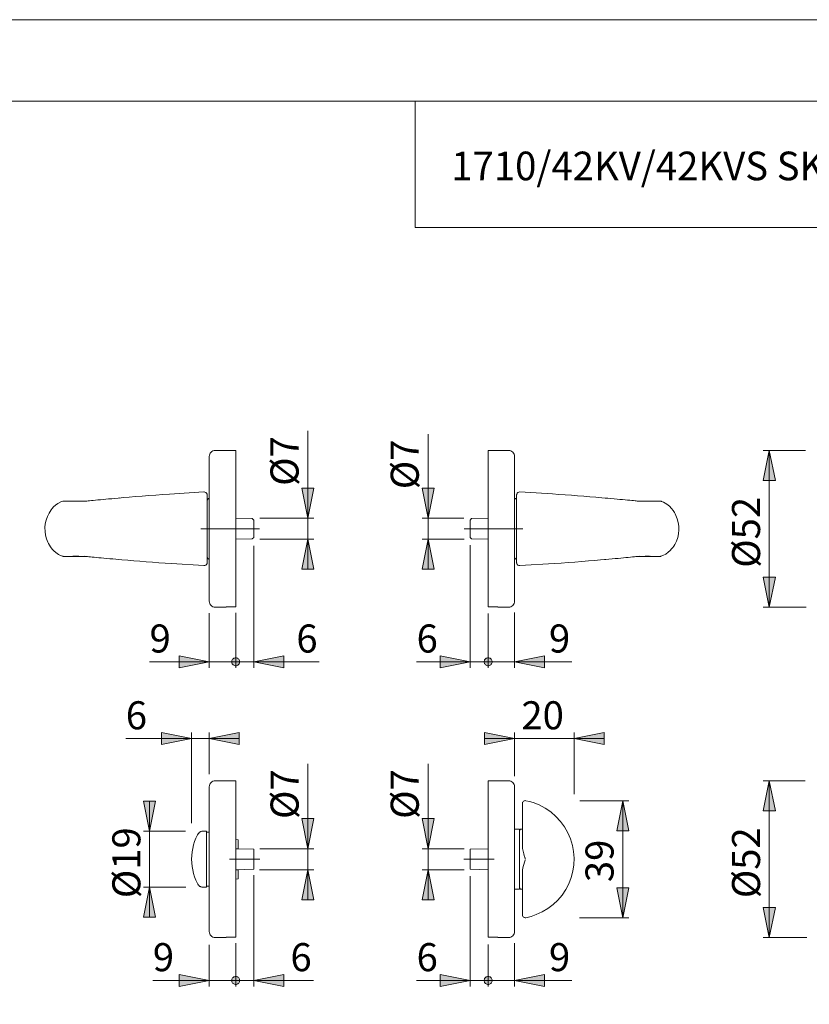
# Model space of a CAD drawing. Units: inches. Extents: x 0 to 420, y 0 to 301.
# Drawn here: x 163 to 295, y 133 to 297 of the extents above; entities that cross this region are included whole.
import ezdxf

# ---------------------------------------------------------------- set-up
doc = ezdxf.new("R2010")
doc.units = ezdxf.units.IN
doc.header["$MEASUREMENT"] = 0
for name, pattern in [('AI-Linetype-10', [19.05, 15.24, -1.27, 1.27, -1.27]), ('AI-Linetype-7', [19.05, 15.24, -1.27, 1.27, -1.27]), ('AI-Linetype-8', [19.05, 15.24, -1.27, 1.27, -1.27]), ('AI-Linetype-9', [19.05, 15.24, -1.27, 1.27, -1.27])]:
    doc.linetypes.add(name, pattern=pattern)
doc.layers.add('Ebene 1', color=7, linetype='Continuous')

# ---------------------------------------------------------------- blocks, each defined once
blk = doc.blocks.new('block 2')
at = {"layer": 'Ebene 1'}
h = blk.add_hatch(color=7, dxfattribs=at)
h.dxf.hatch_style = 2
h.paths.add_polyline_path([(151.86, 144.21), (150.86, 149.21), (152.86, 149.21)])
h.paths.add_polyline_path([(151.86, 170.31), (152.86, 165.31), (150.86, 165.31)])
h.paths.add_polyline_path([(151.86, 199.21), (150.86, 204.21), (152.86, 204.21)])
h.paths.add_polyline_path([(151.86, 225.31), (152.86, 220.31), (150.86, 220.31)])
h.paths.add_polyline_path([(288.13, 144.21), (287.13, 149.21), (289.13, 149.21)])
h.paths.add_polyline_path([(288.13, 170.31), (289.13, 165.31), (287.13, 165.31)])
h.paths.add_polyline_path([(288.13, 199.21), (287.13, 204.21), (289.13, 204.21)])
h.paths.add_polyline_path([(288.13, 225.31), (289.13, 220.31), (287.13, 220.31)])
h.paths.add_polyline_path([(185.01, 152.61), (186.01, 147.61), (184.01, 147.61)])
h.paths.add_polyline_path([(185.01, 161.91), (184.01, 166.91), (186.01, 166.91)])
h.paths.add_polyline_path([(231.34, 210.52), (232.34, 205.52), (230.34, 205.52)])
h.paths.add_polyline_path([(231.34, 214), (230.34, 219), (232.34, 219)])
h.paths.add_polyline_path([(211.33, 210.52), (212.33, 205.52), (210.33, 205.52)])
h.paths.add_polyline_path([(211.33, 214), (210.33, 219), (212.33, 219)])
h.paths.add_polyline_path([(211.34, 155.51), (212.34, 150.51), (210.34, 150.51)])
h.paths.add_polyline_path([(211.34, 159.01), (210.34, 164.01), (212.34, 164.01)])
h.paths.add_polyline_path([(231.34, 155.51), (232.34, 150.51), (230.34, 150.51)])
h.paths.add_polyline_path([(231.34, 159.01), (230.34, 164.01), (232.34, 164.01)])
h = blk.add_hatch(color=7, dxfattribs=at)
h.dxf.hatch_style = 2
h.paths.add_polyline_path([(245.73, 190.12), (250.73, 191.12), (250.73, 189.12)])
h.paths.add_polyline_path([(198.67, 190.12), (198.68, 190.01), (198.71, 189.9), (198.76, 189.79), (198.82, 189.7), (198.91, 189.61), (199, 189.55), (199.11, 189.5), (199.22, 189.47), (199.33, 189.46), (199.45, 189.47), (199.56, 189.5), (199.67, 189.55), (199.76, 189.61), (199.84, 189.7), (199.91, 189.79), (199.96, 189.9), (199.99, 190.01), (200, 190.12), (199.99, 190.24), (199.96, 190.35), (199.91, 190.46), (199.84, 190.55), (199.76, 190.63), (199.67, 190.7), (199.56, 190.75), (199.45, 190.78), (199.33, 190.79), (199.22, 190.78), (199.11, 190.75), (199, 190.7), (198.91, 190.63), (198.82, 190.55), (198.76, 190.46), (198.71, 190.35), (198.68, 190.24)])
h.paths.add_polyline_path([(194.93, 190.12), (189.93, 189.12), (189.93, 191.12)])
h.paths.add_polyline_path([(198.67, 137.08), (198.68, 136.96), (198.71, 136.85), (198.76, 136.75), (198.82, 136.65), (198.91, 136.57), (199, 136.5), (199.11, 136.45), (199.22, 136.42), (199.33, 136.41), (199.45, 136.42), (199.56, 136.45), (199.67, 136.5), (199.76, 136.57), (199.84, 136.65), (199.91, 136.75), (199.96, 136.85), (199.99, 136.96), (200, 137.08), (199.99, 137.19), (199.96, 137.31), (199.91, 137.41), (199.84, 137.51), (199.76, 137.59), (199.67, 137.66), (199.56, 137.7), (199.45, 137.73), (199.33, 137.74), (199.22, 137.73), (199.11, 137.7), (199, 137.66), (198.91, 137.59), (198.82, 137.51), (198.76, 137.41), (198.71, 137.31), (198.68, 137.19)])
h.paths.add_polyline_path([(194.93, 137.08), (189.93, 136.08), (189.93, 138.08)])
h.paths.add_polyline_path([(245.73, 137.08), (250.73, 138.08), (250.73, 136.08)])
h.paths.add_polyline_path([(242, 137.08), (241.99, 137.19), (241.96, 137.31), (241.91, 137.41), (241.84, 137.51), (241.76, 137.59), (241.67, 137.66), (241.56, 137.7), (241.45, 137.73), (241.33, 137.74), (241.22, 137.73), (241.11, 137.7), (241, 137.66), (240.91, 137.59), (240.82, 137.51), (240.76, 137.41), (240.71, 137.31), (240.68, 137.19), (240.67, 137.08), (240.68, 136.96), (240.71, 136.85), (240.76, 136.75), (240.82, 136.65), (240.91, 136.57), (241, 136.5), (241.11, 136.45), (241.22, 136.42), (241.33, 136.41), (241.45, 136.42), (241.56, 136.45), (241.67, 136.5), (241.76, 136.57), (241.84, 136.65), (241.91, 136.75), (241.96, 136.85), (241.99, 136.96)])
h = blk.add_hatch(color=7, dxfattribs=at)
h.dxf.hatch_style = 2
h.paths.add_polyline_path([(202.33, 190.12), (207.33, 191.12), (207.33, 189.12)])
h.paths.add_polyline_path([(202.33, 137.08), (207.33, 138.08), (207.33, 136.08)])
h = blk.add_hatch(color=7, dxfattribs=at)
h.dxf.hatch_style = 2
h.paths.add_polyline_path([(238.33, 190.12), (233.33, 189.12), (233.33, 191.12)])
h = blk.add_hatch(color=7, dxfattribs=at)
h.dxf.hatch_style = 2
h.paths.add_polyline_path([(240.67, 190.12), (240.68, 190.01), (240.71, 189.9), (240.76, 189.79), (240.82, 189.7), (240.9, 189.61), (241, 189.55), (241.11, 189.5), (241.22, 189.47), (241.33, 189.46), (241.45, 189.47), (241.56, 189.5), (241.67, 189.55), (241.76, 189.61), (241.84, 189.7), (241.91, 189.79), (241.96, 189.9), (241.99, 190.01), (242, 190.12), (241.99, 190.24), (241.96, 190.35), (241.91, 190.46), (241.84, 190.55), (241.76, 190.63), (241.67, 190.7), (241.56, 190.75), (241.45, 190.78), (241.33, 190.79), (241.22, 190.78), (241.11, 190.75), (241, 190.7), (240.9, 190.63), (240.82, 190.55), (240.76, 190.46), (240.71, 190.35), (240.68, 190.24)])
h.paths.add_polyline_path([(238.33, 190.12), (233.33, 189.12), (233.33, 191.12)])
h = blk.add_hatch(color=7, dxfattribs=at)
h.dxf.hatch_style = 2
h.paths.add_polyline_path([(194.93, 177.34), (199.93, 178.34), (199.93, 176.34)])
h.paths.add_polyline_path([(192, 177.34), (187, 176.34), (187, 178.34)])
h = blk.add_hatch(color=7, dxfattribs=at)
h.dxf.hatch_style = 2
h.paths.add_polyline_path([(245.73, 177.34), (240.73, 176.34), (240.73, 178.34)])
h.paths.add_polyline_path([(255.64, 177.34), (260.64, 178.34), (260.64, 176.34)])
h = blk.add_hatch(color=7, dxfattribs=at)
h.dxf.hatch_style = 2
h.paths.add_polyline_path([(263.75, 147.52), (262.75, 152.52), (264.75, 152.52)])
h.paths.add_polyline_path([(263.75, 167), (264.75, 162), (262.75, 162)])
h = blk.add_hatch(color=7, dxfattribs=at)
h.dxf.hatch_style = 2
h.paths.add_polyline_path([(238.33, 137.08), (233.33, 136.08), (233.33, 138.08)])
at = {"layer": 'Ebene 1', "color": 7, "lineweight": 9}
for points in [[(211.33, 214), (211.33, 228.56)], [(231.34, 214), (231.34, 228)], [(195.93, 225.31), (195.74, 225.29), (195.55, 225.24), (195.38, 225.14), (195.23, 225.02), (195.1, 224.87), (195.01, 224.7), (194.95, 224.51), (194.93, 224.31)], [(199.33, 225.31), (195.93, 225.31)], [(199.33, 225.31), (199.33, 225.29), (199.33, 225.24), (199.33, 225.15), (199.33, 225.03), (199.33, 224.87), (199.33, 224.67), (199.33, 224.44), (199.33, 224.18), (199.33, 223.89), (199.33, 223.56), (199.33, 223.2), (199.33, 222.81), (199.33, 222.4), (199.33, 221.95), (199.33, 221.48), (199.33, 220.98), (199.33, 220.46), (199.33, 219.92), (199.33, 219.35), (199.33, 218.77), (199.33, 218.17), (199.33, 217.55), (199.33, 216.92), (199.33, 216.27), (199.33, 215.61), (199.33, 214.95), (199.33, 214.27), (199.33, 213.6), (199.33, 212.91), (199.33, 212.23), (199.33, 211.55), (199.33, 210.86), (199.33, 210.18), (199.33, 209.51), (199.33, 208.85), (199.33, 208.19), (199.33, 207.55), (199.33, 206.92), (199.33, 206.3), (199.33, 205.7), (199.33, 205.12), (199.33, 204.55), (199.33, 204.01), (199.33, 203.49), (199.33, 203), (199.33, 202.53), (199.33, 202.09), (199.33, 201.67), (199.33, 201.29), (199.33, 200.93), (199.33, 200.61), (199.33, 200.32), (199.33, 200.06), (199.33, 199.83), (199.33, 199.64), (199.33, 199.49), (199.33, 199.36), (199.33, 199.28)], [(241.33, 199.28), (241.33, 199.36), (241.33, 199.49), (241.33, 199.64), (241.33, 199.83), (241.33, 200.06), (241.33, 200.32), (241.33, 200.61), (241.33, 200.93), (241.33, 201.29), (241.33, 201.67), (241.33, 202.09), (241.33, 202.53), (241.33, 203), (241.33, 203.49), (241.33, 204.01), (241.33, 204.55), (241.33, 205.12), (241.33, 205.7), (241.33, 206.3), (241.33, 206.92), (241.33, 207.55), (241.33, 208.19), (241.33, 208.85), (241.33, 209.51), (241.33, 210.18), (241.33, 210.86), (241.33, 211.55), (241.33, 212.23), (241.33, 212.91), (241.33, 213.6), (241.33, 214.27), (241.33, 214.95), (241.33, 215.61), (241.33, 216.27), (241.33, 216.92), (241.33, 217.55), (241.33, 218.17), (241.33, 218.77), (241.33, 219.35), (241.33, 219.92), (241.33, 220.46), (241.33, 220.98), (241.33, 221.48), (241.33, 221.95), (241.33, 222.4), (241.33, 222.81), (241.33, 223.2), (241.33, 223.56), (241.33, 223.89), (241.33, 224.18), (241.33, 224.44), (241.33, 224.67), (241.33, 224.87), (241.33, 225.03), (241.33, 225.15), (241.33, 225.24), (241.33, 225.29), (241.33, 225.31)], [(244.73, 225.31), (241.33, 225.31)], [(245.73, 224.31), (245.71, 224.51), (245.66, 224.7), (245.56, 224.87), (245.44, 225.02), (245.29, 225.14), (245.12, 225.24), (244.93, 225.29), (244.73, 225.31)], [(288.13, 225.31), (289.13, 220.31), (287.13, 220.31), (288.13, 225.31)], [(294.14, 225.31), (287.13, 225.31)], [(288.13, 225.31), (289.13, 220.31), (287.13, 220.31)], [(288.13, 225.31), (288.13, 199.21)], [(194.93, 200.21), (194.93, 200.21), (194.93, 200.24), (194.93, 200.3), (194.93, 200.4), (194.93, 200.54), (194.93, 200.71), (194.93, 200.91), (194.93, 201.15), (194.93, 201.42), (194.93, 201.72), (194.93, 202.05), (194.93, 202.42), (194.93, 202.81), (194.93, 203.23), (194.93, 203.68), (194.93, 204.16), (194.93, 204.66), (194.93, 205.18), (194.93, 205.72), (194.93, 206.29), (194.93, 206.87), (194.93, 207.46), (194.93, 208.07), (194.93, 208.7), (194.93, 209.33), (194.93, 209.97), (194.93, 210.62), (194.93, 211.28), (194.93, 211.93), (194.93, 212.59), (194.93, 213.25), (194.93, 213.9), (194.93, 214.55), (194.93, 215.2), (194.93, 215.83), (194.93, 216.45), (194.93, 217.06), (194.93, 217.66), (194.93, 218.24), (194.93, 218.8), (194.93, 219.35), (194.93, 219.87), (194.93, 220.37), (194.93, 220.84), (194.93, 221.29), (194.93, 221.71), (194.93, 222.11), (194.93, 222.47), (194.93, 222.81), (194.93, 223.11), (194.93, 223.38), (194.93, 223.62), (194.93, 223.82), (194.93, 223.99), (194.93, 224.12), (194.93, 224.22), (194.93, 224.28), (194.93, 224.31), (194.93, 224.31)], [(245.73, 224.31), (245.73, 224.3), (245.73, 224.26), (245.73, 224.18), (245.73, 224.06), (245.73, 223.91), (245.73, 223.72), (245.73, 223.5), (245.73, 223.25), (245.73, 222.96), (245.73, 222.64), (245.73, 222.29), (245.73, 221.91), (245.73, 221.51), (245.73, 221.07), (245.73, 220.61), (245.73, 220.12), (245.73, 219.61), (245.73, 219.08), (245.73, 218.52), (245.73, 217.95), (245.73, 217.36), (245.73, 216.76), (245.73, 216.14), (245.73, 215.51), (245.73, 214.88), (245.73, 214.23), (245.73, 213.58), (245.73, 212.92), (245.73, 212.26)], [(194.05, 218.4), (188.34, 218.04), (187.19, 217.96), (186.03, 217.88), (184.89, 217.79), (183.75, 217.7), (182.64, 217.61), (181.62, 217.53), (180.62, 217.44), (179.96, 217.38)], [(194.06, 218.4), (194.06, 218.4)], [(194.58, 217.9), (194.58, 217.92), (194.58, 217.97), (194.56, 218.03), (194.49, 218.19), (194.37, 218.31), (194.22, 218.38), (194.06, 218.4)], [(211.33, 214), (210.33, 219), (212.33, 219), (211.33, 214)], [(211.33, 214), (210.33, 219), (212.33, 219)], [(231.34, 214), (230.34, 219), (232.34, 219), (231.34, 214)], [(231.34, 214), (230.34, 219), (232.34, 219)], [(246.61, 218.4), (246.44, 218.38), (246.29, 218.31), (246.17, 218.19), (246.1, 218.03), (246.09, 217.97), (246.08, 217.92), (246.08, 217.9)], [(246.61, 218.4), (246.61, 218.4)], [(260.84, 217.37), (260.27, 217.42), (259.28, 217.51), (258.27, 217.59), (257.26, 217.68), (256.23, 217.76), (255.19, 217.84), (254.14, 217.92), (253.09, 217.99), (252.04, 218.06), (246.61, 218.4)], [(170.56, 216.83), (170.24, 216.73), (169.75, 216.48), (169.35, 216.18), (169.03, 215.89), (168.8, 215.63), (168.61, 215.39), (168.43, 215.14), (168.27, 214.87), (168, 214.31), (167.79, 213.71), (167.65, 213.09), (167.59, 212.46), (167.6, 211.82), (167.7, 211.2), (167.86, 210.6), (168.08, 210.04), (168.2, 209.79), (168.34, 209.54), (168.53, 209.24), (168.8, 208.89), (169.15, 208.52), (169.6, 208.15), (169.87, 207.98), (170.16, 207.83), (170.49, 207.7), (170.56, 207.69)], [(170.73, 216.87), (170.66, 216.86), (170.62, 216.86), (170.58, 216.85), (170.56, 216.84)], [(170.84, 216.86), (170.81, 216.87), (170.73, 216.86)], [(171.41, 216.87), (171.26, 216.87), (171.08, 216.86), (170.93, 216.86), (170.83, 216.86), (170.76, 216.86), (170.73, 216.86), (170.73, 216.86)], [(170.91, 216.86), (170.84, 216.86), (170.79, 216.87)], [(171.41, 216.86), (171.3, 216.86), (171.28, 216.85)], [(174.31, 216.88), (174.05, 216.86), (173.61, 216.85), (173.2, 216.84), (172.83, 216.84), (172.49, 216.85), (172.19, 216.85), (171.92, 216.86), (171.69, 216.86), (171.48, 216.87), (171.41, 216.87)], [(172.3, 216.86), (172.06, 216.86), (171.83, 216.86)], [(174.54, 216.88), (174.4, 216.88), (173.98, 216.88), (173.62, 216.88), (173.27, 216.88), (172.89, 216.88), (172.48, 216.87), (172.3, 216.87)], [(172.41, 216.85), (172.39, 216.86), (172.3, 216.86)], [(174.31, 216.86), (174.21, 216.85)], [(179.97, 217.39), (179.77, 217.37), (179.22, 217.32), (178.7, 217.27), (178.19, 217.22), (177.71, 217.18), (177.25, 217.14), (176.81, 217.1), (176.39, 217.06), (176.01, 217.02), (175.64, 216.99), (175.31, 216.96), (175, 216.93), (174.77, 216.9), (174.56, 216.88), (174.36, 216.87), (174.31, 216.86)], [(194.58, 217.9), (194.58, 217.86), (194.58, 217.77), (194.58, 217.63), (194.58, 217.43), (194.58, 217.15), (194.58, 216.95), (194.58, 216.71), (194.58, 216.43), (194.58, 216.12), (194.58, 215.53), (194.58, 214.84), (194.58, 214.1), (194.58, 213.7), (194.58, 213.29), (194.58, 212.57), (194.58, 212.19), (194.58, 211.82), (194.58, 211.11), (194.58, 210.41), (194.58, 209.94), (194.58, 209.5), (194.58, 209.07), (194.58, 208.67), (194.58, 208.32), (194.58, 208.01), (194.58, 207.73), (194.58, 207.48), (194.58, 207.2), (194.58, 206.98), (194.58, 206.82), (194.58, 206.71), (194.58, 206.63)], [(194.8, 217.28), (194.75, 217.25), (194.71, 217.22), (194.67, 217.18), (194.64, 217.13), (194.62, 217.08), (194.6, 217.03), (194.59, 216.98), (194.58, 216.93)], [(194.93, 217.35), (194.8, 217.28)], [(245.87, 217.28), (245.73, 217.35)], [(246.08, 216.93), (246.08, 216.98), (246.07, 217.03), (246.05, 217.08), (246.03, 217.13), (245.99, 217.18), (245.96, 217.22), (245.92, 217.25), (245.87, 217.28)], [(246.08, 206.63), (246.08, 206.66), (246.08, 206.75), (246.08, 206.89), (246.08, 207.1), (246.08, 207.37), (246.08, 207.58), (246.08, 207.82), (246.08, 208.09), (246.08, 208.4), (246.08, 209), (246.08, 209.69), (246.08, 210.42), (246.08, 210.82), (246.08, 211.23), (246.08, 211.95), (246.08, 212.33), (246.08, 212.71), (246.08, 213.42), (246.08, 214.12), (246.08, 214.58), (246.08, 215.03), (246.08, 215.46), (246.08, 215.85), (246.08, 216.2), (246.08, 216.52), (246.08, 216.8), (246.08, 217.05), (246.08, 217.32), (246.08, 217.54), (246.08, 217.71), (246.08, 217.82), (246.08, 217.9)], [(266.36, 216.87), (266.23, 216.87), (265.99, 216.89), (265.78, 216.92), (265.52, 216.94), (265.24, 216.97), (264.89, 217), (264.52, 217.04), (264.12, 217.07), (263.7, 217.11), (263.26, 217.15), (262.79, 217.2), (262.3, 217.24), (261.78, 217.29), (261.25, 217.34), (260.83, 217.37)], [(268.37, 216.87), (268.05, 216.87), (267.63, 216.88), (267.25, 216.88), (266.9, 216.88), (266.53, 216.88), (266.13, 216.88)], [(269.26, 216.87), (269.14, 216.87), (268.92, 216.86), (268.7, 216.86), (268.43, 216.85), (268.13, 216.84), (267.79, 216.84), (267.42, 216.85), (267.02, 216.85), (266.58, 216.87), (266.35, 216.88)], [(266.36, 216.86), (266.46, 216.85)], [(268.24, 216.85), (268.26, 216.85), (268.37, 216.86)], [(268.86, 216.86), (268.74, 216.86), (268.44, 216.86), (268.37, 216.87)], [(269.94, 216.86), (269.94, 216.86), (269.91, 216.86), (269.86, 216.86), (269.76, 216.86), (269.63, 216.86), (269.46, 216.87), (269.25, 216.87)], [(269.26, 216.87), (269.36, 216.86), (269.38, 216.85)], [(269.88, 216.87), (269.87, 216.87), (269.8, 216.86), (269.77, 216.86)], [(269.83, 216.86), (269.87, 216.87), (269.92, 216.86)], [(270.11, 216.84), (270.09, 216.85), (270.06, 216.86), (270.02, 216.86), (269.97, 216.87), (269.92, 216.87)], [(270.1, 207.7), (270.42, 207.79), (270.92, 208.05), (271.32, 208.34), (271.63, 208.63), (271.87, 208.9), (272.06, 209.14), (272.23, 209.39), (272.39, 209.65), (272.67, 210.22), (272.88, 210.82), (273.02, 211.44), (273.08, 212.07), (273.06, 212.7), (272.97, 213.33), (272.81, 213.93), (272.59, 214.48), (272.47, 214.74), (272.33, 214.99), (272.13, 215.28), (271.87, 215.63), (271.51, 216.01), (271.06, 216.38), (270.8, 216.55), (270.5, 216.7), (270.18, 216.82), (270.11, 216.84)], [(270.11, 216.84), (270.11, 216.84)], [(194.58, 212.26), (194.58, 212.67), (194.58, 213.08), (194.58, 213.49), (194.58, 213.88), (194.58, 214.26), (194.58, 214.62), (194.58, 214.97), (194.58, 215.29), (194.58, 215.6), (194.58, 215.85)], [(246.08, 215.8), (246.08, 215.74), (246.08, 215.45), (246.08, 215.14), (246.08, 214.8), (246.08, 214.44), (246.08, 214.07), (246.08, 213.68), (246.08, 213.29), (246.08, 212.88), (246.08, 212.47), (246.08, 212.06), (246.08, 211.65), (246.08, 211.24), (246.08, 210.84), (246.08, 210.45), (246.08, 210.08), (246.08, 209.73), (246.08, 209.39), (246.08, 209.08), (246.08, 208.79), (246.08, 208.63)], [(202.08, 213.96), (199.38, 214)], [(202.33, 213.7), (202.08, 213.96)], [(202.33, 213.7), (202.33, 213.7), (202.33, 213.67), (202.33, 213.61), (202.33, 213.51), (202.33, 213.38), (202.33, 213.22), (202.33, 213.03), (202.33, 212.83), (202.33, 212.61), (202.33, 212.38), (202.33, 212.15), (202.33, 211.92), (202.33, 211.7), (202.33, 211.49), (202.33, 211.31), (202.33, 211.15), (202.33, 211.02), (202.33, 210.92), (202.33, 210.85), (202.33, 210.82), (202.33, 210.82)], [(203.33, 214), (212.33, 214)], [(211.33, 214), (211.33, 210.52)], [(237.29, 214), (230.34, 214)], [(231.34, 214), (231.34, 210.52)], [(238.59, 213.96), (238.33, 213.7)], [(238.33, 210.82), (238.33, 210.82), (238.33, 210.85), (238.33, 210.92), (238.33, 211.02), (238.33, 211.15), (238.33, 211.31), (238.33, 211.49), (238.33, 211.7), (238.33, 211.92), (238.33, 212.15), (238.33, 212.38), (238.33, 212.61), (238.33, 212.83), (238.33, 213.03), (238.33, 213.22), (238.33, 213.38), (238.33, 213.51), (238.33, 213.61), (238.33, 213.67), (238.33, 213.7), (238.33, 213.7)], [(241.28, 214), (238.59, 213.96)], [(194.58, 208.78), (194.58, 208.93), (194.58, 209.23), (194.58, 209.56), (194.58, 209.9), (194.58, 210.27), (194.58, 210.65), (194.58, 211.04), (194.58, 211.44), (194.58, 211.85), (194.58, 212.26)], [(245.73, 212.26), (245.73, 211.6), (245.73, 210.95), (245.73, 210.3), (245.73, 209.65), (245.73, 209.01), (245.73, 208.38), (245.73, 207.77), (245.73, 207.16), (245.73, 206.57), (245.73, 206), (245.73, 205.45), (245.73, 204.92), (245.73, 204.41), (245.73, 203.92), (245.73, 203.46), (245.73, 203.02), (245.73, 202.61), (245.73, 202.23), (245.73, 201.88), (245.73, 201.56), (245.73, 201.28), (245.73, 201.02), (245.73, 200.8), (245.73, 200.62), (245.73, 200.46), (245.73, 200.35), (245.73, 200.27), (245.73, 200.22), (245.73, 200.21)], [(199.38, 210.52), (202.08, 210.57)], [(202.08, 210.57), (202.33, 210.82)], [(203.35, 210.52), (212.33, 210.52)], [(211.33, 210.52), (212.33, 205.52), (210.33, 205.52), (211.33, 210.52)], [(211.33, 210.52), (212.33, 205.52), (210.33, 205.52)], [(211.33, 210.52), (211.33, 205.52)], [(231.34, 210.52), (232.34, 205.52), (230.34, 205.52), (231.34, 210.52)], [(237.36, 210.52), (230.34, 210.52)], [(231.34, 210.52), (232.34, 205.52), (230.34, 205.52)], [(231.34, 210.52), (231.34, 205.52)], [(238.33, 210.82), (238.59, 210.57)], [(238.59, 210.57), (241.28, 210.52)], [(202.33, 209.43), (202.33, 189.12)], [(238.33, 209.53), (238.33, 189.12)], [(170.56, 207.68), (170.56, 207.68)], [(170.56, 207.68), (170.58, 207.68), (170.61, 207.67), (170.64, 207.66), (170.7, 207.66), (170.74, 207.66)], [(170.72, 207.67), (170.73, 207.67), (170.75, 207.67), (170.81, 207.67), (170.9, 207.67), (171.04, 207.66), (171.21, 207.66), (171.41, 207.65)], [(170.83, 207.67), (170.8, 207.66), (170.74, 207.66)], [(170.79, 207.66), (170.8, 207.66), (170.87, 207.66), (170.9, 207.67)], [(171.41, 207.66), (171.3, 207.67), (171.28, 207.67)], [(171.41, 207.66), (171.52, 207.66), (171.74, 207.66), (171.97, 207.67), (172.24, 207.68), (172.54, 207.68), (172.87, 207.68), (173.24, 207.68), (173.65, 207.67), (174.08, 207.66), (174.31, 207.65)], [(171.81, 207.67), (171.92, 207.66), (172.22, 207.66), (172.3, 207.66)], [(172.42, 207.68), (172.41, 207.67), (172.3, 207.66)], [(172.3, 207.66), (172.62, 207.65), (173.03, 207.65), (173.42, 207.65), (173.77, 207.65), (174.13, 207.64), (174.53, 207.64)], [(174.31, 207.67), (174.21, 207.68)], [(174.31, 207.66), (174.43, 207.65), (174.68, 207.63), (174.89, 207.61), (175.15, 207.58), (175.43, 207.56), (175.78, 207.52), (176.15, 207.49), (176.54, 207.45), (176.96, 207.41), (177.41, 207.37), (177.88, 207.33), (178.37, 207.28), (178.88, 207.24), (179.41, 207.19), (179.84, 207.15)], [(179.82, 207.16), (180.4, 207.11), (181.38, 207.02), (182.4, 206.93), (183.4, 206.85), (184.43, 206.77), (185.47, 206.69), (186.52, 206.61), (187.57, 206.53), (188.62, 206.46), (194.05, 206.13)], [(194.06, 206.13), (194.22, 206.15), (194.37, 206.22), (194.49, 206.34), (194.56, 206.49), (194.58, 206.56), (194.58, 206.61), (194.58, 206.63)], [(194.58, 207.6), (194.59, 207.55), (194.6, 207.49), (194.62, 207.44), (194.64, 207.39), (194.67, 207.35), (194.71, 207.31), (194.75, 207.28), (194.8, 207.25)], [(194.8, 207.25), (194.93, 207.17)], [(245.73, 207.17), (245.87, 207.25)], [(245.87, 207.25), (245.92, 207.28), (245.96, 207.31), (245.99, 207.35), (246.03, 207.39), (246.05, 207.44), (246.07, 207.49), (246.08, 207.55), (246.08, 207.6)], [(246.08, 206.63), (246.08, 206.61), (246.09, 206.56), (246.1, 206.49), (246.17, 206.34), (246.29, 206.22), (246.44, 206.15), (246.61, 206.13)], [(246.61, 206.13), (252.33, 206.48), (253.48, 206.56), (254.63, 206.65), (255.78, 206.73), (256.91, 206.82), (258.02, 206.91), (259.05, 207), (260.04, 207.09), (260.71, 207.14)], [(260.69, 207.14), (260.9, 207.16), (261.44, 207.21), (261.97, 207.25), (262.47, 207.3), (262.96, 207.34), (263.42, 207.39), (263.86, 207.43), (264.27, 207.47), (264.66, 207.5), (265.02, 207.54), (265.36, 207.57), (265.67, 207.6), (265.89, 207.62), (266.1, 207.64), (266.31, 207.66), (266.36, 207.66)], [(266.13, 207.64), (266.27, 207.64), (266.69, 207.65), (267.04, 207.65), (267.39, 207.65), (267.78, 207.65), (268.19, 207.65), (268.37, 207.66)], [(266.35, 207.65), (266.61, 207.66), (267.06, 207.67), (267.46, 207.68), (267.84, 207.68), (268.17, 207.68), (268.48, 207.67), (268.74, 207.67), (268.98, 207.66), (269.18, 207.66), (269.26, 207.66)], [(266.36, 207.67), (266.46, 207.68)], [(268.25, 207.68), (268.28, 207.67), (268.37, 207.67)], [(268.37, 207.66), (268.61, 207.66), (268.84, 207.67)], [(269.25, 207.66), (269.4, 207.66), (269.59, 207.66), (269.73, 207.66), (269.84, 207.67), (269.9, 207.67), (269.94, 207.67), (269.94, 207.67)], [(269.26, 207.66), (269.36, 207.67), (269.38, 207.67)], [(269.76, 207.67), (269.83, 207.66), (269.88, 207.66)], [(269.83, 207.67), (269.86, 207.66), (269.93, 207.66)], [(269.93, 207.66), (270.01, 207.66), (270.04, 207.67), (270.09, 207.68), (270.11, 207.68)], [(194.06, 206.13), (194.06, 206.13)], [(246.61, 206.13), (246.61, 206.13)], [(288.13, 199.21), (287.13, 204.21), (289.13, 204.21), (288.13, 199.21)], [(288.13, 199.21), (287.13, 204.21), (289.13, 204.21)], [(194.93, 200.21), (194.95, 200.02), (195.01, 199.83), (195.1, 199.66), (195.23, 199.51), (195.38, 199.38), (195.55, 199.29), (195.74, 199.23), (195.93, 199.21)], [(244.73, 199.21), (244.93, 199.23), (245.12, 199.29), (245.29, 199.38), (245.44, 199.51), (245.56, 199.66), (245.66, 199.83), (245.71, 200.02), (245.73, 200.21)], [(195.93, 199.21), (197.73, 199.21)], [(197.73, 199.28), (197.73, 199.25), (197.73, 199.23), (197.73, 199.22), (197.73, 199.21)], [(197.73, 199.28), (199.33, 199.28)], [(242.93, 199.28), (241.33, 199.28)], [(242.93, 199.21), (242.93, 199.22), (242.93, 199.23), (242.93, 199.25), (242.93, 199.28)], [(242.93, 199.21), (244.73, 199.21)], [(294.27, 199.21), (287.13, 199.21)], [(194.93, 198.2), (194.93, 189.12)], [(199.33, 198.28), (199.33, 189.12)], [(241.33, 198.18), (241.33, 189.12)], [(245.73, 198.3), (245.73, 189.12)], [(194.93, 190.12), (184.99, 190.12)], [(194.93, 190.12), (189.93, 189.12), (189.93, 191.12), (194.93, 190.12)], [(194.93, 190.12), (189.93, 189.12), (189.93, 191.12)], [(199.33, 190.12), (194.33, 190.12)], [(198.67, 190.12), (198.68, 190.01), (198.71, 189.9), (198.76, 189.79), (198.82, 189.7), (198.91, 189.61), (199, 189.55), (199.11, 189.5), (199.22, 189.47), (199.33, 189.46), (199.45, 189.47), (199.56, 189.5), (199.67, 189.55), (199.76, 189.61), (199.84, 189.7), (199.91, 189.79), (199.96, 189.9), (199.99, 190.01), (200, 190.12), (199.99, 190.24), (199.96, 190.35), (199.91, 190.46), (199.84, 190.55), (199.76, 190.63), (199.67, 190.7), (199.56, 190.75), (199.45, 190.78), (199.33, 190.79), (199.22, 190.78), (199.11, 190.75), (199, 190.7), (198.91, 190.63), (198.82, 190.55), (198.76, 190.46), (198.71, 190.35), (198.68, 190.24), (198.67, 190.12), (199.33, 190.12)], [(202.33, 190.12), (199.33, 190.12)], [(202.33, 190.12), (207.33, 191.12), (207.33, 189.12), (202.33, 190.12)], [(202.33, 190.12), (207.33, 191.12), (207.33, 189.12)], [(202.33, 190.12), (213.24, 190.12)], [(238.33, 190.12), (229.43, 190.12)], [(238.33, 190.12), (233.33, 189.12), (233.33, 191.12), (238.33, 190.12)], [(238.33, 190.12), (233.33, 189.12), (233.33, 191.12)], [(238.33, 190.12), (241.33, 190.12)], [(240.67, 190.12), (240.68, 190.01), (240.71, 189.9), (240.76, 189.79), (240.82, 189.7), (240.9, 189.61), (241, 189.55), (241.11, 189.5), (241.22, 189.47), (241.33, 189.46), (241.45, 189.47), (241.56, 189.5), (241.67, 189.55), (241.76, 189.61), (241.84, 189.7), (241.91, 189.79), (241.96, 189.9), (241.99, 190.01), (242, 190.12), (241.99, 190.24), (241.96, 190.35), (241.91, 190.46), (241.84, 190.55), (241.76, 190.63), (241.67, 190.7), (241.56, 190.75), (241.45, 190.78), (241.33, 190.79), (241.22, 190.78), (241.11, 190.75), (241, 190.7), (240.9, 190.63), (240.82, 190.55), (240.76, 190.46), (240.71, 190.35), (240.68, 190.24), (240.67, 190.12), (241.33, 190.12)], [(241.33, 190.12), (246.33, 190.12)], [(245.73, 190.12), (250.73, 191.12), (250.73, 189.12), (245.73, 190.12)], [(245.73, 190.12), (250.73, 191.12), (250.73, 189.12)], [(245.73, 190.12), (255.28, 190.12)], [(192, 177.34), (181.04, 177.34)], [(192, 177.34), (187, 176.34), (187, 178.34), (192, 177.34)], [(192, 177.34), (187, 176.34), (187, 178.34)], [(192, 163.27), (192, 178.34)], [(192, 177.34), (194.93, 177.34)], [(194.93, 177.34), (199.93, 178.34), (199.93, 176.34), (194.93, 177.34)], [(194.93, 171.42), (194.93, 178.34)], [(194.93, 177.34), (199.93, 178.34), (199.93, 176.34)], [(194.93, 177.34), (199.93, 177.34)], [(245.73, 177.34), (240.73, 176.34), (240.73, 178.34), (245.73, 177.34)], [(245.73, 177.34), (240.73, 176.34), (240.73, 178.34)], [(245.73, 177.34), (240.73, 177.34)], [(245.73, 171.09), (245.73, 178.34)], [(255.64, 177.34), (245.73, 177.34)], [(255.64, 177.34), (260.64, 178.34), (260.64, 176.34), (255.64, 177.34)], [(255.64, 169.09), (255.64, 178.34)], [(255.64, 177.34), (260.64, 178.34), (260.64, 176.34)], [(255.64, 177.34), (260.64, 177.34)], [(211.34, 159.01), (211.34, 173.11)], [(231.34, 159.01), (231.34, 173.13)], [(195.93, 170.31), (195.74, 170.29), (195.55, 170.24), (195.38, 170.14), (195.23, 170.02), (195.1, 169.87), (195.01, 169.7), (194.95, 169.51), (194.93, 169.31)], [(194.93, 145.21), (194.93, 145.21), (194.93, 145.24), (194.93, 145.3), (194.93, 145.4), (194.93, 145.54), (194.93, 145.7), (194.93, 145.91), (194.93, 146.15), (194.93, 146.42), (194.93, 146.72), (194.93, 147.05), (194.93, 147.42), (194.93, 147.81), (194.93, 148.23), (194.93, 148.68), (194.93, 149.16), (194.93, 149.66), (194.93, 150.18), (194.93, 150.72), (194.93, 151.28), (194.93, 151.87), (194.93, 152.46), (194.93, 153.07), (194.93, 153.7), (194.93, 154.33), (194.93, 154.97), (194.93, 155.62), (194.93, 156.28), (194.93, 156.93), (194.93, 157.59), (194.93, 158.25), (194.93, 158.9), (194.93, 159.55), (194.93, 160.2), (194.93, 160.83), (194.93, 161.45), (194.93, 162.06), (194.93, 162.66), (194.93, 163.24), (194.93, 163.8), (194.93, 164.35), (194.93, 164.87), (194.93, 165.37), (194.93, 165.84), (194.93, 166.29), (194.93, 166.71), (194.93, 167.11), (194.93, 167.47), (194.93, 167.81), (194.93, 168.11), (194.93, 168.38), (194.93, 168.62), (194.93, 168.82), (194.93, 168.99), (194.93, 169.12), (194.93, 169.22), (194.93, 169.28), (194.93, 169.31), (194.93, 169.31)], [(199.33, 170.31), (195.93, 170.31)], [(199.33, 170.31), (199.33, 170.29), (199.33, 170.24), (199.33, 170.15), (199.33, 170.03), (199.33, 169.87), (199.33, 169.67), (199.33, 169.44), (199.33, 169.18), (199.33, 168.89), (199.33, 168.56), (199.33, 168.2), (199.33, 167.81), (199.33, 167.4), (199.33, 166.95), (199.33, 166.48), (199.33, 165.98), (199.33, 165.46), (199.33, 164.92), (199.33, 164.35), (199.33, 163.77), (199.33, 163.17), (199.33, 162.55), (199.33, 161.92), (199.33, 161.27), (199.33, 160.61), (199.33, 159.95), (199.33, 159.27), (199.33, 158.6), (199.33, 157.91), (199.33, 157.23), (199.33, 156.55), (199.33, 155.86), (199.33, 155.19), (199.33, 154.51), (199.33, 153.85), (199.33, 153.19), (199.33, 152.55), (199.33, 151.92), (199.33, 151.3), (199.33, 150.7), (199.33, 150.12), (199.33, 149.55), (199.33, 149.01), (199.33, 148.49), (199.33, 148), (199.33, 147.53), (199.33, 147.09), (199.33, 146.67), (199.33, 146.29), (199.33, 145.93), (199.33, 145.61), (199.33, 145.32), (199.33, 145.06), (199.33, 144.83), (199.33, 144.64), (199.33, 144.48), (199.33, 144.36), (199.33, 144.28)], [(241.33, 144.28), (241.33, 144.36), (241.33, 144.48), (241.33, 144.64), (241.33, 144.83), (241.33, 145.06), (241.33, 145.32), (241.33, 145.61), (241.33, 145.93), (241.33, 146.29), (241.33, 146.67), (241.33, 147.09), (241.33, 147.53), (241.33, 148), (241.33, 148.49), (241.33, 149.01), (241.33, 149.55), (241.33, 150.12), (241.33, 150.7), (241.33, 151.3), (241.33, 151.92), (241.33, 152.55), (241.33, 153.19), (241.33, 153.85), (241.33, 154.51), (241.33, 155.19), (241.33, 155.86), (241.33, 156.55), (241.33, 157.23), (241.33, 157.91), (241.33, 158.6), (241.33, 159.27), (241.33, 159.95), (241.33, 160.61), (241.33, 161.27), (241.33, 161.92), (241.33, 162.55), (241.33, 163.17), (241.33, 163.77), (241.33, 164.35), (241.33, 164.92), (241.33, 165.46), (241.33, 165.98), (241.33, 166.48), (241.33, 166.95), (241.33, 167.4), (241.33, 167.81), (241.33, 168.2), (241.33, 168.56), (241.33, 168.89), (241.33, 169.18), (241.33, 169.44), (241.33, 169.67), (241.33, 169.87), (241.33, 170.03), (241.33, 170.15), (241.33, 170.24), (241.33, 170.29), (241.33, 170.31)], [(244.73, 170.31), (241.33, 170.31)], [(245.73, 169.31), (245.71, 169.51), (245.66, 169.7), (245.56, 169.87), (245.44, 170.02), (245.29, 170.14), (245.12, 170.24), (244.93, 170.29), (244.73, 170.31)], [(245.73, 169.31), (245.73, 169.3), (245.73, 169.26), (245.73, 169.18), (245.73, 169.06), (245.73, 168.91), (245.73, 168.72), (245.73, 168.5), (245.73, 168.25), (245.73, 167.96), (245.73, 167.64), (245.73, 167.29), (245.73, 166.91), (245.73, 166.51), (245.73, 166.07), (245.73, 165.61), (245.73, 165.12), (245.73, 164.61), (245.73, 164.08), (245.73, 163.52), (245.73, 162.95), (245.73, 162.36), (245.73, 161.76), (245.73, 161.14), (245.73, 160.51), (245.73, 159.88), (245.73, 159.23), (245.73, 158.58), (245.73, 157.92), (245.73, 157.26)], [(255.64, 168.09), (255.64, 169.16)], [(288.13, 170.31), (289.13, 165.31), (287.13, 165.31), (288.13, 170.31)], [(294.11, 170.31), (287.13, 170.31)], [(288.13, 170.31), (289.13, 165.31), (287.13, 165.31)], [(288.13, 170.31), (288.13, 144.21)], [(185.01, 161.91), (184.01, 166.91), (186.01, 166.91), (185.01, 161.91)], [(185.01, 161.91), (184.01, 166.91), (186.01, 166.91)], [(185.01, 161.91), (185.01, 166.91)], [(247.03, 166.51), (247.05, 166.62), (247.08, 166.73), (247.14, 166.82), (247.22, 166.9), (247.31, 166.96), (247.41, 167), (247.52, 167.01), (247.63, 167)], [(247.03, 159.52), (247.03, 161.27), (247.03, 163.02), (247.03, 164.77), (247.03, 166.51)], [(247.63, 167), (248.22, 166.87), (248.81, 166.7), (249.85, 166.29), (250.84, 165.76), (251.77, 165.13), (252.62, 164.39), (253.39, 163.55), (254.06, 162.63), (254.61, 161.66), (255.05, 160.63), (255.37, 159.55), (255.56, 158.53), (255.64, 157.44), (255.59, 156.34), (255.43, 155.25), (255.15, 154.19), (254.75, 153.17), (254.25, 152.2), (253.64, 151.3), (252.94, 150.46), (252.16, 149.71), (251.28, 149.05), (250.34, 148.48), (249.35, 148.03), (248.5, 147.73), (247.63, 147.52)], [(256.6, 167), (264.75, 167)], [(263.75, 167), (264.75, 162), (262.75, 162), (263.75, 167)], [(263.75, 167), (264.75, 162), (262.75, 162)], [(263.75, 167), (263.75, 147.52)], [(211.34, 159.01), (210.34, 164.01), (212.34, 164.01), (211.34, 159.01)], [(211.34, 159.01), (210.34, 164.01), (212.34, 164.01)], [(231.34, 159.01), (230.34, 164.01), (232.34, 164.01), (231.34, 159.01)], [(231.34, 159.01), (230.34, 164.01), (232.34, 164.01)], [(245.73, 162.26), (245.73, 162.26), (245.73, 162.22), (245.73, 162.15), (245.73, 162.04), (245.73, 161.9), (245.73, 161.73), (245.73, 161.52), (245.73, 161.28), (245.73, 161.02), (245.73, 160.72), (245.73, 160.4), (245.73, 160.06), (245.73, 159.7), (245.73, 159.32), (245.73, 158.93), (245.73, 158.52), (245.73, 158.11), (245.73, 157.69), (245.73, 157.26)], [(246.53, 162.26), (245.73, 162.26)], [(246.53, 162.26), (246.53, 162.26), (246.53, 162.22), (246.53, 162.15), (246.53, 162.04), (246.53, 161.9), (246.53, 161.73), (246.53, 161.52), (246.53, 161.28), (246.53, 161.02), (246.53, 160.72), (246.53, 160.4), (246.53, 160.06), (246.53, 159.7), (246.53, 159.32), (246.53, 158.93), (246.53, 158.52), (246.53, 158.11), (246.53, 157.69), (246.53, 157.26)], [(246.88, 162.26), (246.81, 162.26), (246.75, 162.24), (246.69, 162.2), (246.64, 162.16), (246.59, 162.11), (246.56, 162.05), (246.54, 161.98), (246.53, 161.91)], [(247.03, 162.26), (246.88, 162.26)], [(190.99, 161.91), (184.01, 161.91)], [(185.01, 161.91), (185.01, 152.61)], [(192.97, 161.32), (192.72, 160.78), (192.5, 160.21), (192.33, 159.64), (192.19, 159.06), (192.09, 158.46), (192.02, 157.86), (192, 157.26), (192.02, 156.66), (192.09, 156.06), (192.19, 155.47), (192.33, 154.88), (192.5, 154.31), (192.72, 153.75), (192.97, 153.2)], [(193.23, 161.64), (193.08, 161.49), (192.97, 161.32)], [(193.86, 161.91), (193.78, 161.91), (193.69, 161.9), (193.61, 161.88), (193.53, 161.85), (193.45, 161.82), (193.37, 161.78), (193.3, 161.74), (193.23, 161.69)], [(193.23, 161.64), (193.23, 161.66), (193.23, 161.68), (193.23, 161.69), (193.23, 161.69)], [(194.48, 161.91), (193.86, 161.91)], [(194.48, 161.91), (194.48, 161.91), (194.48, 161.88), (194.48, 161.82), (194.48, 161.72), (194.48, 161.59), (194.48, 161.42), (194.48, 161.22), (194.48, 160.99), (194.48, 160.73), (194.48, 160.44), (194.48, 160.13), (194.48, 159.79), (194.48, 159.44), (194.48, 159.07), (194.48, 158.68), (194.48, 158.28), (194.48, 157.88), (194.48, 157.47), (194.48, 157.06), (194.48, 156.65), (194.48, 156.24), (194.48, 155.85), (194.48, 155.46), (194.48, 155.09), (194.48, 154.73), (194.48, 154.4), (194.48, 154.09), (194.48, 153.8), (194.48, 153.54), (194.48, 153.31), (194.48, 153.11), (194.48, 152.94), (194.48, 152.8), (194.48, 152.7), (194.48, 152.64), (194.48, 152.61), (194.48, 152.61)], [(194.93, 161.76), (194.48, 161.76)], [(199.73, 160.51), (199.33, 160.58)], [(199.33, 159.03), (199.73, 159.01)], [(202.33, 158.91), (199.33, 159.01)], [(199.73, 160.51), (199.73, 160.43), (199.73, 160.32), (199.73, 160.17), (199.73, 159.99), (199.73, 159.78), (199.73, 159.55), (199.73, 159.29), (199.73, 159.01)], [(199.73, 159), (199.73, 159.01)], [(203.32, 159.01), (212.34, 159.01)], [(211.34, 159.01), (211.34, 155.51)], [(237.34, 159.01), (230.34, 159.01)], [(231.34, 159.01), (231.34, 155.51)], [(241.33, 159.01), (238.33, 158.91)], [(247.03, 159.52), (247.07, 159.06), (247.16, 158.59), (247.26, 158.18), (247.34, 157.9), (247.4, 157.71), (247.44, 157.58), (247.47, 157.5), (247.48, 157.45), (247.5, 157.41), (247.51, 157.39), (247.51, 157.37), (247.52, 157.36), (247.52, 157.36), (247.53, 157.35), (247.53, 157.35), (247.53, 157.35)], [(202.33, 158.91), (202.33, 158.9), (202.33, 158.87), (202.33, 158.79), (202.33, 158.69), (202.33, 158.55), (202.33, 158.38), (202.33, 158.19), (202.33, 157.98), (202.33, 157.75), (202.33, 157.51), (202.33, 157.26)], [(238.33, 155.62), (238.33, 155.62), (238.33, 155.66), (238.33, 155.73), (238.33, 155.84), (238.33, 155.98), (238.33, 156.14), (238.33, 156.34), (238.33, 156.55), (238.33, 156.78), (238.33, 157.02), (238.33, 157.26), (238.33, 157.51), (238.33, 157.75), (238.33, 157.98), (238.33, 158.19), (238.33, 158.38), (238.33, 158.55), (238.33, 158.69), (238.33, 158.79), (238.33, 158.87), (238.33, 158.9), (238.33, 158.91)], [(202.33, 157.26), (202.33, 157.02), (202.33, 156.78), (202.33, 156.55), (202.33, 156.34), (202.33, 156.14), (202.33, 155.98), (202.33, 155.84), (202.33, 155.73), (202.33, 155.66), (202.33, 155.62), (202.33, 155.62)], [(245.73, 157.26), (245.73, 156.6), (245.73, 155.95), (245.73, 155.3), (245.73, 154.65), (245.73, 154.01), (245.73, 153.38), (245.73, 152.77), (245.73, 152.16), (245.73, 151.57), (245.73, 151), (245.73, 150.45), (245.73, 149.92), (245.73, 149.41), (245.73, 148.92), (245.73, 148.46), (245.73, 148.02), (245.73, 147.61), (245.73, 147.23), (245.73, 146.88), (245.73, 146.56), (245.73, 146.28), (245.73, 146.02), (245.73, 145.8), (245.73, 145.62), (245.73, 145.46), (245.73, 145.35), (245.73, 145.27), (245.73, 145.22), (245.73, 145.21)], [(246.53, 157.26), (246.53, 156.84), (246.53, 156.42), (246.53, 156), (246.53, 155.6), (246.53, 155.2), (246.53, 154.82), (246.53, 154.46), (246.53, 154.12), (246.53, 153.8), (246.53, 153.51), (246.53, 153.24), (246.53, 153), (246.53, 152.8), (246.53, 152.62), (246.53, 152.48), (246.53, 152.37), (246.53, 152.3), (246.53, 152.27), (246.53, 152.26)], [(247.53, 157.17), (247.53, 157.17), (247.53, 157.17), (247.52, 157.16), (247.5, 157.12), (247.44, 156.94), (247.23, 156.23), (247.13, 155.82), (247.06, 155.41), (247.03, 155.01)], [(199.33, 155.51), (202.33, 155.62)], [(199.73, 155.51), (199.33, 155.49)], [(199.73, 155.51), (199.73, 155.53)], [(199.73, 155.51), (199.73, 155.23), (199.73, 154.98), (199.73, 154.74), (199.73, 154.54), (199.73, 154.36), (199.73, 154.21), (199.73, 154.09), (199.73, 154.01)], [(202.33, 154.62), (202.33, 136.08)], [(203.28, 155.51), (212.34, 155.51)], [(211.34, 155.51), (212.34, 150.51), (210.34, 150.51), (211.34, 155.51)], [(211.34, 155.51), (212.34, 150.51), (210.34, 150.51)], [(211.34, 155.51), (211.34, 150.51)], [(231.34, 155.51), (232.34, 150.51), (230.34, 150.51), (231.34, 155.51)], [(237.33, 155.51), (230.34, 155.51)], [(231.34, 155.51), (232.34, 150.51), (230.34, 150.51)], [(231.34, 155.51), (231.34, 150.51)], [(238.33, 155.62), (241.33, 155.51)], [(238.33, 154.45), (238.33, 136.08)], [(247.03, 148.01), (247.03, 149.26), (247.03, 150.52), (247.03, 151.79), (247.03, 153.06), (247.03, 155.01)], [(185.01, 152.61), (186.01, 147.61), (184.01, 147.61), (185.01, 152.61)], [(191.04, 152.61), (184.01, 152.61)], [(185.01, 152.61), (186.01, 147.61), (184.01, 147.61)], [(185.01, 152.61), (185.01, 147.61)], [(192.97, 153.2), (193.02, 153.12), (193.15, 152.95), (193.23, 152.88)], [(193.23, 152.84), (193.23, 152.84), (193.23, 152.85), (193.23, 152.86), (193.23, 152.88)], [(193.23, 152.84), (193.3, 152.79), (193.37, 152.74), (193.45, 152.7), (193.53, 152.67), (193.61, 152.64), (193.69, 152.63), (193.78, 152.62), (193.86, 152.61)], [(193.86, 152.61), (194.48, 152.61)], [(194.48, 152.76), (194.93, 152.76)], [(199.33, 153.94), (199.73, 154.01)], [(246.53, 152.61), (246.54, 152.54), (246.56, 152.48), (246.59, 152.42), (246.64, 152.36), (246.69, 152.32), (246.75, 152.29), (246.81, 152.27), (246.88, 152.26)], [(263.75, 147.52), (262.75, 152.52), (264.75, 152.52), (263.75, 147.52)], [(263.75, 147.52), (262.75, 152.52), (264.75, 152.52)], [(245.73, 152.26), (246.53, 152.26)], [(246.88, 152.26), (247.03, 152.26)], [(288.13, 144.21), (287.13, 149.21), (289.13, 149.21), (288.13, 144.21)], [(288.13, 144.21), (287.13, 149.21), (289.13, 149.21)], [(247.63, 147.52), (247.52, 147.51), (247.41, 147.53), (247.31, 147.57), (247.22, 147.63), (247.14, 147.7), (247.08, 147.8), (247.05, 147.9), (247.03, 148.01)], [(256.56, 147.52), (264.75, 147.52)], [(194.93, 145.21), (194.95, 145.02), (195.01, 144.83), (195.1, 144.66), (195.23, 144.51), (195.38, 144.38), (195.55, 144.29), (195.74, 144.23), (195.93, 144.21)], [(197.73, 144.28), (197.73, 144.25), (197.73, 144.23), (197.73, 144.22), (197.73, 144.21)], [(197.73, 144.28), (199.33, 144.28)], [(242.93, 144.28), (241.33, 144.28)], [(242.93, 144.21), (242.93, 144.22), (242.93, 144.23), (242.93, 144.25), (242.93, 144.28)], [(244.73, 144.21), (244.93, 144.23), (245.12, 144.29), (245.29, 144.38), (245.44, 144.51), (245.56, 144.66), (245.66, 144.83), (245.71, 145.02), (245.73, 145.21)], [(194.93, 143), (194.93, 136.08)], [(195.93, 144.21), (197.73, 144.21)], [(199.33, 143.28), (199.33, 136.08)], [(241.33, 143.07), (241.33, 136.08)], [(242.93, 144.21), (244.73, 144.21)], [(245.73, 143.26), (245.73, 136.08)], [(294.36, 144.21), (287.13, 144.21)], [(194.93, 137.08), (189.93, 136.08), (189.93, 138.08), (194.93, 137.08)], [(194.93, 137.08), (189.93, 136.08), (189.93, 138.08)], [(198.67, 137.08), (198.68, 136.96), (198.71, 136.85), (198.76, 136.75), (198.82, 136.65), (198.91, 136.57), (199, 136.5), (199.11, 136.45), (199.22, 136.42), (199.33, 136.41), (199.45, 136.42), (199.56, 136.45), (199.67, 136.5), (199.76, 136.57), (199.84, 136.65), (199.91, 136.75), (199.96, 136.85), (199.99, 136.96), (200, 137.08), (199.99, 137.19), (199.96, 137.31), (199.91, 137.41), (199.84, 137.51), (199.76, 137.59), (199.67, 137.66), (199.56, 137.7), (199.45, 137.73), (199.33, 137.74), (199.22, 137.73), (199.11, 137.7), (199, 137.66), (198.91, 137.59), (198.82, 137.51), (198.76, 137.41), (198.71, 137.31), (198.68, 137.19), (198.67, 137.08), (199.33, 137.08)], [(202.33, 137.08), (207.33, 138.08), (207.33, 136.08), (202.33, 137.08)], [(202.33, 137.08), (207.33, 138.08), (207.33, 136.08)], [(238.33, 137.08), (233.33, 136.08), (233.33, 138.08), (238.33, 137.08)], [(238.33, 137.08), (233.33, 136.08), (233.33, 138.08)], [(242, 137.08), (241.99, 137.19), (241.96, 137.31), (241.91, 137.41), (241.84, 137.51), (241.76, 137.59), (241.67, 137.66), (241.56, 137.7), (241.45, 137.73), (241.33, 137.74), (241.22, 137.73), (241.11, 137.7), (241, 137.66), (240.91, 137.59), (240.82, 137.51), (240.76, 137.41), (240.71, 137.31), (240.68, 137.19), (240.67, 137.08), (240.68, 136.96), (240.71, 136.85), (240.76, 136.75), (240.82, 136.65), (240.91, 136.57), (241, 136.5), (241.11, 136.45), (241.22, 136.42), (241.33, 136.41), (241.45, 136.42), (241.56, 136.45), (241.67, 136.5), (241.76, 136.57), (241.84, 136.65), (241.91, 136.75), (241.96, 136.85), (241.99, 136.96), (242, 137.08), (241.33, 137.08)], [(245.73, 137.08), (250.73, 138.08), (250.73, 136.08), (245.73, 137.08)], [(245.73, 137.08), (250.73, 138.08), (250.73, 136.08)], [(194.93, 137.08), (185.54, 137.08)], [(199.33, 137.08), (194.33, 137.08)], [(202.33, 137.08), (199.33, 137.08)], [(202.33, 137.08), (212.26, 137.08)], [(238.33, 137.08), (229.43, 137.08)], [(238.33, 137.08), (241.33, 137.08)], [(241.33, 137.08), (246.33, 137.08)], [(245.73, 137.08), (255.28, 137.08)]]:
    blk.add_lwpolyline(points, dxfattribs=at)
at = {"layer": 'Ebene 1', "color": 7, "linetype": 'AI-Linetype-7', "lineweight": 9}
blk.add_lwpolyline([(193.51, 212.26), (203.3, 212.26)], dxfattribs=at)
at = {"layer": 'Ebene 1', "color": 7, "linetype": 'AI-Linetype-10', "lineweight": 9}
blk.add_lwpolyline([(247.1, 212.26), (237.35, 212.26)], dxfattribs=at)
at = {"layer": 'Ebene 1', "color": 7, "linetype": 'AI-Linetype-8', "lineweight": 9}
blk.add_lwpolyline([(198.3, 157.26), (203.32, 157.26)], dxfattribs=at)
at = {"layer": 'Ebene 1', "color": 7, "linetype": 'AI-Linetype-9', "lineweight": 9}
blk.add_lwpolyline([(242.35, 157.26), (237.32, 157.26)], dxfattribs=at)
at = {"layer": 'Ebene 1', "color": 7, "attachment_point": 7, "rotation": 90}
for s, insert, char_height in [('\\fArial|b0|i0|c0|p34;\\W0.99978;Ø7', (209.79, 219.4), 4.6717), ('\\fArial|b0|i0|c0|p34;\\W0.99978;Ø7', (229.8, 218.84), 4.6717), ('\\fArial|b0|i0|c0|p34;\\W1;Ø52', (286.59, 205.77), 4.6698), ('\\fArial|b0|i0|c0|p34;\\W0.99978;Ø7', (209.8, 163.95), 4.6717), ('\\fArial|b0|i0|c0|p34;\\W0.99978;Ø7', (229.8, 163.97), 4.6717), ('\\fArial|b0|i0|c0|p34;\\W1;Ø52', (286.59, 150.77), 4.6698), ('\\fArial|b0|i0|c0|p34;\\W1;Ø19', (183.47, 150.77), 4.6698), ('\\fArial|b0|i0|c0|p34;\\W1.00024;39', (262.21, 153.44), 4.6702)]:
    blk.add_mtext(s, dxfattribs=dict(at, insert=insert, char_height=char_height))
at = {"layer": 'Ebene 1', "color": 7, "char_height": 4.6702, "attachment_point": 7}
for s, insert in [('\\fArial|b0|i0|c0|p34;\\W1.00024;9', (184.99, 191.66)), ('\\fArial|b0|i0|c0|p34;\\W1.00024;6', (209.42, 191.66)), ('\\fArial|b0|i0|c0|p34;\\W1.00024;6', (229.43, 191.66)), ('\\fArial|b0|i0|c0|p34;\\W1.00024;9', (251.46, 191.66)), ('\\fArial|b0|i0|c0|p34;\\W1.00024;6', (181.04, 178.88)), ('\\fArial|b0|i0|c0|p34;\\W1.00024;20', (246.87, 178.88)), ('\\fArial|b0|i0|c0|p34;\\W1.00024;9', (185.54, 138.62)), ('\\fArial|b0|i0|c0|p34;\\W1.00024;6', (208.44, 138.62)), ('\\fArial|b0|i0|c0|p34;\\W1.00024;6', (229.43, 138.62)), ('\\fArial|b0|i0|c0|p34;\\W1.00024;9', (251.46, 138.62))]:
    blk.add_mtext(s, dxfattribs=dict(at, insert=insert))

msp = doc.modelspace()

# ---------------------------------------------------------------- linework, layer by layer
at = {"layer": 'Ebene 1', "color": 7, "lineweight": 9}
for points in [[(420, -0.2), (0, -0.2), (0, 297), (420, 297), (420, -0.2)], [(414.62, 283.45), (20.1, 283.45)], [(229.21, 283.42), (229.21, 262.42)], [(229.21, 262.42), (414.62, 262.42)]]:
    msp.add_lwpolyline(points, dxfattribs=at)

# ---------------------------------------------------------------- block references
at = {"layer": 'Ebene 1'}
msp.add_blockref('block 2', (0, 0), dxfattribs=at)

# ---------------------------------------------------------------- texts
at = {"layer": 'Ebene 1', "color": 7, "insert": (235.2, 270.27), "char_height": 4.7686, "attachment_point": 7}
msp.add_mtext('\\fArial|b0|i0|c0|p34;\\W0.980969;1710/42KV/42KVS SK/OL (KSK27/OL92)', dxfattribs=at)

doc.saveas('drawing.dxf')
